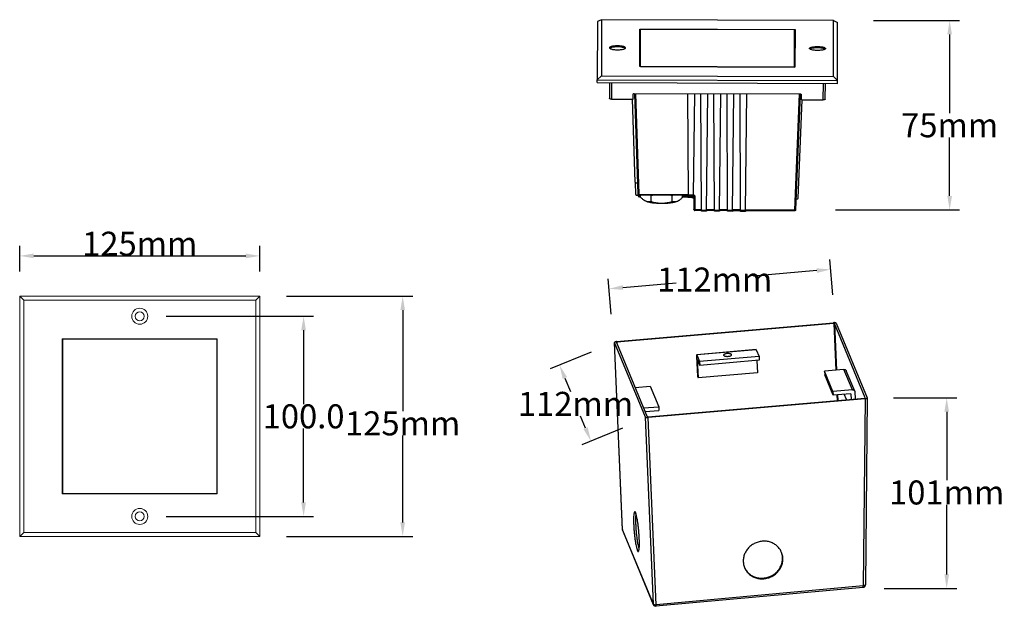
# Model space of a CAD drawing. Units: inches. Extents: x -399 to 93, y -338 to -45.
import ezdxf

# ---------------------------------------------------------------- set-up
doc = ezdxf.new("R2010")
doc.units = ezdxf.units.IN
doc.header["$LTSCALE"] = 0.64311
doc.header["$MEASUREMENT"] = 0
doc.header["$PDMODE"] = 3
doc.header["$PDSIZE"] = 0.3125
doc.layers.get('0').update_dxf_attribs({"linetype": 'CONTINUOUS'})
doc.layers.get('Defpoints').update_dxf_attribs({"linetype": 'CONTINUOUS'})
doc.styles.get("Standard").update_dxf_attribs({"font": 'txt', "width": 0.8})
doc.dimstyles.get("Standard").update_dxf_attribs({"dimtxt": 0.15625, "dimasz": 0.1875, "dimexe": 0.18, "dimexo": 0.0625, "dimgap": 0.09, "dimtad": 0, "dimtih": 1, "dimtoh": 1, "dimzin": 4, "dimdsep": 46, "dimtxsty": 'Standard', "dimcen": 0.09, "dimadec": 0, "dimazin": 0, "dimtp": 0.01, "dimtm": 0.01, "dimtfac": 1, "dimtofl": 0, "dimtmove": 0, "dimatfit": 3, "dimfxl": 0, "dimtolj": 1, "dimtzin": 4, "dimarcsym": 0})

# ---------------------------------------------------------------- blocks, each defined once
blk = doc.blocks.new('*D2')
at = {"color": 0, "lineweight": -2}
for p, q in [((-399.02, -170.43), (-399.02, -157.65)), ((-279.02, -170.43), (-279.02, -157.65)), ((-392.02, -162.65), (-286.02, -162.65))]:
    blk.add_line(p, q, dxfattribs=at)
at = {"color": 0}
for points in [[(-392.02, -161.48), (-392.02, -163.82), (-399.02, -162.65)], [(-286.02, -161.48), (-286.02, -163.82), (-279.02, -162.65)]]:
    blk.add_solid(points, dxfattribs=at)
at = {"layer": 'Defpoints', "color": 0}
for p in [(-279.02, -162.65), (-399.02, -190.43), (-279.02, -190.43)]:
    blk.add_point(p, dxfattribs=at)
at = {"color": 0, "insert": (-339.02, -156.56), "char_height": 12, "attachment_point": 5}
blk.add_mtext('\\A1;125mm', dxfattribs=at)
blk = doc.blocks.new('*D3')
at = {"color": 0, "lineweight": -2}
for p, q in [((-265.77, -182.75), (-202.64, -182.75)), ((-207.64, -189.75), (-207.64, -240.23)), ((-207.64, -295.82), (-207.64, -252.41)), ((-265.77, -302.82), (-202.64, -302.82))]:
    blk.add_line(p, q, dxfattribs=at)
at = {"color": 0}
for points in [[(-208.8, -189.75), (-206.47, -189.75), (-207.64, -182.75)], [(-208.8, -295.82), (-206.47, -295.82), (-207.64, -302.82)]]:
    blk.add_solid(points, dxfattribs=at)
at = {"layer": 'Defpoints', "color": 0}
for p in [(-285.77, -182.75), (-285.77, -302.82), (-207.64, -302.82)]:
    blk.add_point(p, dxfattribs=at)
at = {"color": 0, "insert": (-207.64, -246.32), "char_height": 12, "attachment_point": 5}
blk.add_mtext('\\A1;125mm', dxfattribs=at)
blk = doc.blocks.new('*D4')
at = {"color": 0, "lineweight": -2}
for p, q in [((27.69, -45), (70.69, -45)), ((65.69, -52), (65.69, -91.28)), ((65.69, -132.68), (65.69, -103.46)), ((8.69, -139.68), (70.69, -139.68))]:
    blk.add_line(p, q, dxfattribs=at)
at = {"color": 0}
for points in [[(64.53, -52), (66.86, -52), (65.69, -45)], [(64.53, -132.68), (66.86, -132.68), (65.69, -139.68)]]:
    blk.add_solid(points, dxfattribs=at)
at = {"layer": 'Defpoints', "color": 0}
for p in [(7.69, -45), (-11.31, -139.68), (65.69, -139.68)]:
    blk.add_point(p, dxfattribs=at)
at = {"color": 0, "insert": (65.69, -97.37), "char_height": 12, "attachment_point": 5}
blk.add_mtext('\\A1;75mm', dxfattribs=at)
blk = doc.blocks.new('*D5')
at = {"color": 0, "lineweight": -2}
for p, q in [((-325.77, -192.82), (-252.15, -192.82)), ((-257.15, -199.82), (-257.15, -236.73)), ((-257.15, -285.82), (-257.15, -248.91)), ((-325.77, -292.82), (-252.15, -292.82))]:
    blk.add_line(p, q, dxfattribs=at)
at = {"color": 0}
for points in [[(-258.32, -199.82), (-255.99, -199.82), (-257.15, -192.82)], [(-258.32, -285.82), (-255.99, -285.82), (-257.15, -292.82)]]:
    blk.add_solid(points, dxfattribs=at)
at = {"layer": 'Defpoints', "color": 0}
for p in [(-345.77, -192.82), (-345.77, -292.82), (-257.15, -292.82)]:
    blk.add_point(p, dxfattribs=at)
at = {"color": 0, "insert": (-257.15, -242.82), "char_height": 12, "attachment_point": 5}
blk.add_mtext('\\A1;100.0', dxfattribs=at)
blk = doc.blocks.new('*D6')
at = {"color": 0, "lineweight": -2}
for p, q in [((37.68, -233.56), (69.21, -233.56)), ((64.21, -240.56), (64.21, -274.78)), ((64.21, -321.78), (64.21, -286.96)), ((32.95, -328.78), (69.21, -328.78))]:
    blk.add_line(p, q, dxfattribs=at)
at = {"color": 0}
for points in [[(63.05, -240.56), (65.38, -240.56), (64.21, -233.56)], [(63.05, -321.78), (65.38, -321.78), (64.21, -328.78)]]:
    blk.add_solid(points, dxfattribs=at)
at = {"layer": 'Defpoints', "color": 0}
for p in [(17.68, -233.56), (12.95, -328.78), (64.21, -328.78)]:
    blk.add_point(p, dxfattribs=at)
at = {"color": 0, "insert": (64.21, -280.87), "char_height": 12, "attachment_point": 5}
blk.add_mtext('\\A1;101mm', dxfattribs=at)
blk = doc.blocks.new('*D7')
at = {"color": 0, "lineweight": -2}
for p, q in [((7.34, -182.07), (5.8, -164.42)), ((-0.74, -170.01), (-32.43, -172.78)), ((-103.42, -191.74), (-104.96, -174.09)), ((-97.55, -178.47), (-71.01, -176.15))]:
    blk.add_line(p, q, dxfattribs=at)
at = {"color": 0}
for points in [[(-0.84, -168.85), (-0.64, -171.18), (6.23, -169.41)], [(-97.65, -177.3), (-97.45, -179.63), (-104.52, -179.07)]]:
    blk.add_solid(points, dxfattribs=at)
at = {"layer": 'Defpoints', "color": 0}
for p in [(6.23, -169.41), (9.08, -202), (-101.68, -211.66)]:
    blk.add_point(p, dxfattribs=at)
at = {"color": 0, "insert": (-51.72, -174.46), "char_height": 12, "attachment_point": 5}
blk.add_mtext('\\A1;112mm', dxfattribs=at)
blk = doc.blocks.new('*D8')
at = {"color": 0, "lineweight": -2}
for p, q in [((-113.48, -210.68), (-133.89, -219.11)), ((-126.6, -223.67), (-123.78, -230.49)), ((-116.24, -248.73), (-118.75, -242.67)), ((-97.78, -248.68), (-118.19, -257.11))]:
    blk.add_line(p, q, dxfattribs=at)
at = {"color": 0}
for points in [[(-125.52, -223.22), (-127.67, -224.12), (-129.27, -217.2)], [(-115.16, -248.29), (-117.32, -249.18), (-113.57, -255.2)]]:
    blk.add_solid(points, dxfattribs=at)
at = {"layer": 'Defpoints', "color": 0}
for p in [(-94.99, -203.04), (-79.29, -241.05), (-113.57, -255.2)]:
    blk.add_point(p, dxfattribs=at)
at = {"color": 0, "insert": (-121.26, -236.58), "char_height": 12, "attachment_point": 5}
blk.add_mtext('\\A1;112mm', dxfattribs=at)

msp = doc.modelspace()

# ---------------------------------------------------------------- linework, layer by layer
at = {"color": 7, "linetype": 'Continuous'}
for p, q in [((-110.31, -45.58), (-110.37, -74.61)), ((-108.31, -44.62), (-110.31, -45.58)), ((-108.31, -44.62), (-108.36, -72.67)), ((7.69, -45), (-108.31, -44.62)), ((7.64, -73.06), (7.69, -45)), ((7.69, -45), (9.69, -45.98)), ((9.63, -75.01), (9.69, -45.98)), ((-89.1, -68.08), (-89.07, -49.34)), ((-89.08, -52.25), (-88.82, -52.25)), ((-89.07, -49.34), (-11.57, -49.59)), ((-88.85, -68.08), (-88.82, -49.4)), ((-11.82, -49.65), (-88.82, -49.4)), ((-11.85, -68.34), (-11.82, -49.65)), ((-11.82, -52.5), (-11.58, -52.5)), ((-11.57, -49.59), (-11.6, -68.34)), ((-104.33, -58.66), (-104.33, -58.66)), ((-96.33, -58.69), (-96.33, -58.68)), ((-4.33, -58.99), (-4.33, -58.99)), ((3.67, -59.02), (3.67, -59.02)), ((-11.6, -68.34), (-89.1, -68.08)), ((-88.85, -68.02), (-11.85, -68.28)), ((-108.36, -72.67), (-110.37, -74.61)), ((-108.36, -72.67), (7.64, -73.06)), ((7.64, -73.06), (9.63, -75.01)), ((-110.37, -76.06), (-110.37, -74.61)), ((-110.37, -74.61), (9.63, -75.01)), ((-110.37, -76.06), (9.63, -76.46)), ((-104.34, -76.08), (-104.23, -84.05)), ((-103.35, -76.09), (-103.23, -84.3)), ((2.42, -84.65), (2.6, -76.44)), ((3.42, -84.41), (3.59, -76.44)), ((9.63, -76.46), (9.63, -75.01)), ((-92.4, -84.33), (-92.39, -81.92)), ((-91.89, -81.44), (-8.89, -81.71)), ((-91.78, -81.43), (-90.13, -131.73)), ((-91.29, -81.44), (-89.63, -131.85)), ((-64.88, -132.61), (-65.07, -81.52)), ((-62.26, -132.25), (-61.72, -81.54)), ((-58.35, -140.32), (-58.57, -81.55)), ((-55.84, -139.97), (-55.22, -81.56)), ((-51.85, -140.35), (-52.07, -81.57)), ((-49.34, -139.99), (-48.72, -81.58)), ((-45.35, -140.37), (-45.57, -81.59)), ((-42.84, -140.01), (-42.22, -81.6)), ((-38.85, -140.39), (-39.07, -81.61)), ((-36.34, -140.04), (-35.72, -81.62)), ((-9.51, -81.71), (-11.81, -139.8)), ((-9.01, -81.71), (-11.31, -139.68)), ((-8.4, -84.61), (-8.39, -82.2)), ((-8.39, -82.2), (-8.39, -82.2)), ((-103.23, -84.3), (-92.4, -84.33)), ((-91.42, -125.73), (-92.77, -84.34)), ((-10, -133.75), (-8.06, -84.62)), ((-8.4, -84.61), (2.42, -84.65)), ((-91.16, -131.91), (-91.36, -125.94)), ((-90.92, -126.2), (-90.31, -126.21)), ((-90.67, -132.38), (-89.88, -132.38)), ((-89.88, -132.13), (-89.86, -132.7)), ((-89.63, -131.85), (-89.63, -132.21)), ((-89.63, -131.85), (-64.88, -131.93)), ((-89.63, -132.21), (-64.88, -132.29)), ((-89.39, -132.2), (-89.37, -132.82)), ((-89.37, -132.82), (-89.37, -133.19)), ((-88.76, -132.82), (-89.37, -132.82)), ((-88.76, -133.33), (-88.75, -132.21)), ((-83.51, -135.54), (-83.5, -132.63)), ((-73.01, -135.58), (-73, -132.67)), ((-67.76, -133.4), (-67.75, -132.28)), ((-65.09, -132.9), (-65.1, -132.29)), ((-62.26, -132.25), (-64.88, -132.25)), ((-62.27, -132.62), (-64.88, -132.61)), ((-62.2, -132.76), (-62.1, -139.51)), ((-88.76, -133.19), (-89.37, -133.19)), ((-65.09, -132.9), (-67.76, -132.89)), ((-65.09, -133.27), (-67.76, -133.26)), ((-65.09, -133.27), (-65.09, -132.9)), ((-61.7, -132.89), (-61.6, -139.64)), ((-10.5, -134.22), (-11.1, -134.22)), ((-61.6, -139.64), (-61.61, -140)), ((-58.35, -140.01), (-61.61, -140)), ((-58.35, -139.65), (-61.6, -139.64)), ((-55.84, -139.97), (-58.35, -139.96)), ((-55.85, -140.33), (-58.35, -140.32)), ((-51.85, -140.03), (-55.85, -140.02)), ((-51.85, -139.67), (-55.84, -139.66)), ((-49.34, -139.99), (-51.85, -139.98)), ((-49.35, -140.35), (-51.85, -140.35)), ((-45.35, -140.05), (-49.35, -140.04)), ((-45.35, -139.69), (-49.34, -139.68)), ((-42.84, -140.01), (-45.35, -140.01)), ((-42.85, -140.38), (-45.35, -140.37)), ((-38.85, -140.08), (-42.85, -140.06)), ((-38.85, -139.71), (-42.84, -139.7)), ((-36.34, -140.04), (-38.85, -140.03)), ((-36.35, -140.4), (-38.85, -140.39)), ((-11.82, -140.16), (-36.35, -140.08)), ((-11.81, -139.8), (-36.34, -139.72)), ((-11.82, -140.16), (-11.81, -139.8)), ((-100.72, -205.46), (7.71, -196.02)), ((7.85, -196.36), (-100.58, -205.8)), ((7.85, -196.36), (8.85, -219.73)), ((23.44, -233.6), (8.08, -196.41)), ((8.08, -196.41), (9.08, -219.71)), ((9.06, -196.32), (24.43, -233.51)), ((-101.75, -205.92), (-101.74, -205.97)), ((-97.73, -299.41), (-101.75, -205.97)), ((-86.38, -243.16), (-101.74, -205.97)), ((-97.72, -299.46), (-101.74, -205.97)), ((-100.75, -205.89), (-100.75, -205.88)), ((-100.75, -205.89), (-85.39, -243.08)), ((-100.58, -205.8), (-100.56, -206.36)), ((-31.01, -209.49), (-60.64, -212.07)), ((-30.95, -209.56), (-60.63, -212.15)), ((-30.95, -209.56), (-29.58, -212.89)), ((-60.75, -212.86), (-60.32, -222.98)), ((-60.63, -212.15), (-59.26, -215.47)), ((-60.37, -214.47), (-60.43, -214.48)), ((-60.43, -214.48), (-60.04, -223.66)), ((-60.41, -214.36), (-60.42, -214.35)), ((-60.41, -214.36), (-59.18, -217.35)), ((-29.58, -212.89), (-59.26, -215.47)), ((-59.26, -215.47), (-59.18, -217.35)), ((-29.5, -214.76), (-59.18, -217.35)), ((-30.63, -214.86), (-30.36, -221.07)), ((-29.58, -212.89), (-29.5, -214.76)), ((-30.36, -221.07), (-60.04, -223.66)), ((12.87, -219.38), (3.17, -220.23)), ((7.38, -230.41), (3.17, -220.23)), ((3.17, -220.23), (3.25, -222.1)), ((17.07, -229.56), (12.87, -219.38)), ((18.23, -230.23), (14.03, -220.05)), ((-60.32, -222.98), (-60.04, -223.66)), ((7.46, -232.28), (3.25, -222.1)), ((-91.42, -228.47), (-83.89, -227.81)), ((-83.89, -227.81), (-79.68, -237.99)), ((17.07, -229.56), (7.38, -230.41)), ((7.38, -230.41), (7.46, -232.28)), ((18.23, -230.23), (18.31, -230.58)), ((18.31, -230.58), (18.46, -234.1)), ((-85.16, -243.13), (23.27, -233.68)), ((23.41, -234.02), (-85.02, -243.47)), ((16.17, -231.52), (7.46, -232.28)), ((9.39, -232.11), (9.5, -234.88)), ((9.61, -232.09), (9.73, -234.86)), ((14.12, -234.48), (13.02, -231.8)), ((16.37, -231.69), (16.35, -231.64)), ((16.36, -231.63), (16.37, -231.69)), ((16.37, -231.69), (16.48, -234.27)), ((23.41, -234.02), (22.53, -327.51)), ((23.44, -233.6), (23.44, -233.61)), ((24.44, -233.56), (23.56, -327.05)), ((24.44, -233.56), (24.43, -233.51)), ((-87.22, -238.65), (-79.68, -237.99)), ((-86.47, -240.46), (-79.6, -239.86)), ((-79.68, -237.99), (-79.6, -239.86)), ((-82.36, -336.65), (-86.38, -243.16)), ((-81, -336.95), (-85.02, -243.47)), ((-97.73, -299.41), (-97.72, -299.46)), ((-82.36, -336.65), (-97.72, -299.46)), ((-82.28, -337), (-97.64, -299.81)), ((22.47, -328.29), (-81.07, -337.74)), ((22.53, -327.51), (-81, -336.95)), ((-82.28, -337), (-82.36, -336.65))]:
    msp.add_line(p, q, dxfattribs=at)
at = {"color": 7, "linetype": 'Continuous', "lineweight": 0}
for p, q in [((-399.01, -182.82), (-399.01, -302.82)), ((-397.01, -184.82), (-399.01, -182.82)), ((-279.01, -182.82), (-399.01, -182.82)), ((-397.01, -184.82), (-397.01, -300.82)), ((-281.01, -184.82), (-397.01, -184.82)), ((-281.01, -184.82), (-279.01, -182.82)), ((-281.01, -300.82), (-281.01, -184.82)), ((-279.01, -302.82), (-279.01, -182.82)), ((-377.76, -281.57), (-377.76, -204.07)), ((-377.76, -204.07), (-300.26, -204.07)), ((-377.51, -204.32), (-377.51, -281.32)), ((-300.51, -204.32), (-377.51, -204.32)), ((-300.51, -281.32), (-300.51, -204.32)), ((-300.26, -204.07), (-300.26, -281.57)), ((-300.26, -281.57), (-377.76, -281.57)), ((-377.51, -281.32), (-300.51, -281.32)), ((-397.01, -300.82), (-399.01, -302.82)), ((-399.01, -302.82), (-279.01, -302.82)), ((-397.01, -300.82), (-281.01, -300.82)), ((-281.01, -300.82), (-279.01, -302.82))]:
    msp.add_line(p, q, dxfattribs=at)
for centre, radius in [((-339.01, -192.82), 4), ((-339.01, -192.82), 2.25), ((-339.01, -292.82), 4), ((-339.01, -292.82), 2.25)]:
    msp.add_circle(centre, radius, dxfattribs=at)
at = {"color": 7, "linetype": 'Continuous'}
for points, start_tangent, end_tangent in [([(-96.33, -58.68), (-96.47, -58.43), (-96.87, -58.2), (-97.5, -58), (-98.33, -57.84), (-99.3, -57.74), (-100.33, -57.7), (-101.37, -57.73), (-102.33, -57.83), (-103.16, -57.98), (-103.8, -58.18), (-104.2, -58.41), (-104.33, -58.66)], (0.001903, 0.999998), (-0.003613, -0.999993)), ([(-104.33, -58.66), (-104.2, -58.91)], (-0.001903, -0.999998), (0.722683, -0.69118)), ([(-104.2, -58.91), (-103.8, -59.14), (-103.16, -59.35), (-102.34, -59.5), (-101.37, -59.6), (-100.34, -59.64), (-99.3, -59.61), (-98.34, -59.52), (-97.51, -59.37), (-96.87, -59.17), (-96.47, -58.94)], (0.722683, -0.69118), (0.727091, 0.686541)), ([(-96.5, -58.9), (-96.97, -58.64), (-97.72, -58.43), (-98.67, -58.28), (-99.76, -58.2), (-100.9, -58.2), (-102, -58.27), (-102.95, -58.42), (-103.7, -58.62), (-104.17, -58.87)], (-0.75311, 0.657895), (-0.756477, -0.65402)), ([(-96.46, -58.93), (-96.5, -58.9)], (-0.718042, 0.696), (-0.75311, 0.657895)), ([(-96.47, -58.94), (-96.33, -58.69)], (0.727091, 0.686541), (0.003613, 0.999993)), ([(-4.33, -58.99), (-4.2, -58.74), (-3.8, -58.51), (-3.16, -58.31), (-2.33, -58.16), (-1.37, -58.07), (-0.33, -58.04), (0.7, -58.07), (1.67, -58.17), (2.49, -58.33), (3.13, -58.53), (3.53, -58.77), (3.67, -59.02)], (0.003613, 0.999993), (-0.001903, -0.999998)), ([(-4.2, -59.24), (-4.33, -58.99)], (-0.722725, 0.691136), (0.001903, 0.999998)), ([(-4.17, -59.2), (-3.7, -58.96), (-2.95, -58.75), (-2, -58.6), (-0.9, -58.53), (0.23, -58.53), (1.33, -58.61), (2.28, -58.77), (3.03, -58.98), (3.5, -59.23)], (0.756477, 0.65402), (0.75311, -0.657895)), ([(3.67, -59.02), (3.53, -59.27)], (-0.003613, -0.999993), (-0.72616, -0.687525)), ([(-4.21, -59.23), (-4.17, -59.2)], (0.722138, 0.691749), (0.756477, 0.65402)), ([(3.53, -59.27), (3.13, -59.5), (2.49, -59.7), (1.66, -59.85), (0.7, -59.94), (-0.34, -59.97), (-1.37, -59.94), (-2.34, -59.84), (-3.16, -59.68), (-3.8, -59.48), (-4.2, -59.24)], (-0.72616, -0.687525), (-0.722725, 0.691136)), ([(-92.39, -81.92), (-92.36, -81.73), (-92.25, -81.58), (-92.08, -81.47), (-91.89, -81.44)], (0.003421, 0.999994), (0.999994, -0.003326)), ([(-8.89, -81.71), (-8.7, -81.75), (-8.54, -81.85), (-8.43, -82.01), (-8.39, -82.2)], (0.999994, -0.003326), (-0.001785, -0.999998)), ([(-103.23, -84.3), (-103.54, -84.28), (-103.82, -84.25), (-104.04, -84.19), (-104.18, -84.13), (-104.23, -84.05)], (-0.999994, 0.003326), (-0.015926, 0.999873)), ([(3.42, -84.41), (3.37, -84.48), (3.23, -84.55), (3.01, -84.6), (2.73, -84.64), (2.42, -84.65)], (-0.023053, -0.999734), (-0.999994, 0.003326)), ([(-91.42, -125.73), (-91.38, -125.91), (-91.27, -126.07), (-91.11, -126.17), (-90.92, -126.2)], (0.032614, -0.999468), (0.999994, -0.003326)), ([(-91.16, -131.91), (-91.12, -132.09), (-91.01, -132.24), (-90.85, -132.35), (-90.67, -132.38)], (0.032614, -0.999468), (0.999994, -0.003326)), ([(-90.13, -131.73), (-90.09, -131.91), (-89.98, -132.07), (-89.81, -132.18), (-89.63, -132.21)], (0.032861, -0.99946), (0.999992, -0.00394)), ([(-89.63, -131.85), (-89.82, -131.84), (-89.99, -131.82), (-90.09, -131.78), (-90.13, -131.73)], (-0.999544, -0.030204), (-0.034276, 0.999412)), ([(-89.86, -132.71), (-89.82, -132.89), (-89.7, -133.06), (-89.53, -133.16), (-89.37, -133.19)], (0.033452, -0.99944), (0.999991, -0.004154)), ([(-89.37, -132.82), (-89.56, -132.81), (-89.72, -132.79), (-89.83, -132.75), (-89.86, -132.71)], (-0.999538, -0.030382), (-0.03731, 0.999304)), ([(-83.5, -132.63), (-83.9, -132.23)], (-0.681989, 0.731362), (-0.70901, 0.705198)), ([(-82.09, -132.23), (-82.28, -132.28), (-83.5, -132.63)], (-0.970559, -0.240863), (-0.952492, -0.304564)), ([(-73, -132.67), (-74.23, -132.3), (-74.41, -132.26)], (-0.95044, 0.310909), (-0.968933, 0.247324)), ([(-72.61, -132.26), (-73, -132.67)], (-0.713303, -0.700856), (-0.686448, -0.727179)), ([(-62.26, -132.25), (-62.26, -132.42), (-62.26, -132.55), (-62.27, -132.62)], (-0.010686, -0.999943), (-0.942522, 0.334143)), ([(-62.26, -132.04), (-62.15, -132.1)], (0.903453, -0.428686), (0.842458, -0.538762)), ([(-62.25, -132.57), (-62.23, -132.61)], (0.435173, -0.900347), (0.357778, -0.933807)), ([(-62.23, -132.61), (-62.2, -132.76)], (0.357778, -0.933807), (0.015109, -0.999886)), ([(-61.7, -132.89), (-61.95, -132.87), (-62.14, -132.82), (-62.2, -132.76)], (-0.99991, -0.013441), (-0.013083, 0.999914)), ([(-62.15, -132.1), (-61.99, -132.23)], (0.842458, -0.538762), (0.712174, -0.702003)), ([(-61.99, -132.23), (-61.97, -132.25)], (0.712174, -0.702003), (0.695545, -0.718482)), ([(-61.97, -132.25), (-61.78, -132.54), (-61.7, -132.89)], (0.695545, -0.718482), (0.014881, -0.999889)), ([(-86.78, -135.01), (-86.99, -134.88), (-87.56, -134.46), (-88.15, -133.94), (-88.76, -133.33)], (-0.855546, 0.517727), (-0.681989, 0.731362)), ([(-86.61, -135.11), (-86.78, -135.01)], (-0.873818, 0.486252), (-0.855546, 0.517727)), ([(-83.51, -135.54), (-84.13, -135.65), (-84.71, -135.67), (-85.29, -135.6), (-85.85, -135.45), (-86.42, -135.21), (-86.61, -135.11)], (-0.975767, -0.218813), (-0.873818, 0.486252)), ([(-69.92, -135.18), (-70.08, -135.26), (-70.69, -135.53), (-71.46, -135.78), (-72.37, -136), (-73.4, -136.18), (-74.53, -136.33), (-75.73, -136.43), (-76.99, -136.49), (-78.27, -136.51), (-79.55, -136.48), (-80.8, -136.41), (-82, -136.3), (-83.13, -136.15), (-84.16, -135.96), (-85.07, -135.74), (-85.84, -135.48), (-86.45, -135.21), (-86.61, -135.12)], (-0.859265, -0.51153), (-0.855738, 0.517409)), ([(-73.01, -135.58), (-74.24, -135.93), (-75.41, -136.2), (-76.56, -136.37), (-77.7, -136.46), (-78.84, -136.46), (-79.97, -136.36), (-81.12, -136.18), (-82.29, -135.91), (-83.51, -135.54)], (-0.952492, -0.304564), (-0.95044, 0.310909)), ([(-69.92, -135.17), (-70.1, -135.27), (-70.67, -135.5), (-71.24, -135.65), (-71.82, -135.71), (-72.4, -135.68), (-73.01, -135.58)], (-0.877077, -0.48035), (-0.974226, 0.225575)), ([(-69.75, -135.07), (-69.92, -135.17)], (-0.859061, -0.511873), (-0.877077, -0.48035)), ([(-67.76, -133.4), (-68.37, -134.01), (-68.96, -134.52), (-69.53, -134.94), (-69.75, -135.07)], (-0.686448, -0.727179), (-0.859061, -0.511873)), ([(-62.2, -133.44), (-62.31, -133.36), (-62.47, -133.28), (-62.67, -133.21), (-62.92, -133.13), (-63.21, -133.07), (-63.53, -133.01), (-63.87, -132.97), (-64.21, -132.94), (-64.54, -132.91), (-64.83, -132.9), (-65.09, -132.9)], (-0.756007, 0.654564), (-0.999981, 0.006135)), ([(-65.09, -133.27), (-64.54, -133.28), (-63.76, -133.34), (-63.09, -133.44), (-62.57, -133.56), (-62.23, -133.68)], (0.999996, -0.00272), (0.793917, -0.608026)), ([(-10.5, -134.22), (-10.32, -134.19), (-10.16, -134.09), (-10.05, -133.93), (-10, -133.75)], (0.999994, -0.003326), (0.039444, 0.999222)), ([(-62.1, -139.51), (-62.06, -139.7), (-61.94, -139.87), (-61.77, -139.97), (-61.61, -140)], (0.01472, -0.999892), (0.999991, -0.004157)), ([(-61.6, -139.64), (-61.8, -139.63), (-61.96, -139.6), (-62.07, -139.56), (-62.1, -139.51)], (-0.99991, -0.013441), (-0.015125, 0.999886)), ([(-55.84, -139.97), (-55.85, -140.14), (-55.85, -140.27), (-55.85, -140.33)], (-0.010686, -0.999943), (-0.942522, 0.334143)), ([(-49.34, -139.99), (-49.35, -140.16), (-49.35, -140.29), (-49.35, -140.35)], (-0.010686, -0.999943), (-0.942522, 0.334143)), ([(-42.84, -140.01), (-42.85, -140.18), (-42.85, -140.31), (-42.85, -140.38)], (-0.010686, -0.999943), (-0.942522, 0.334143)), ([(-36.34, -140.04), (-36.35, -140.21), (-36.35, -140.33), (-36.35, -140.4)], (-0.010686, -0.999943), (-0.942522, 0.334143)), ([(-11.79, -140.16), (-11.82, -140.16)], (-0.998939, -0.04605), (-0.999993, 0.003774)), ([(-11.31, -139.68), (-11.35, -139.73), (-11.46, -139.78), (-11.62, -139.8), (-11.81, -139.8)], (-0.041182, -0.999152), (-0.999321, 0.036853)), ([(-11.31, -139.68), (-11.35, -139.85), (-11.44, -140), (-11.58, -140.1), (-11.75, -140.16), (-11.79, -140.16)], (-0.039707, -0.999211), (-0.998939, -0.04605)), ([(9.06, -196.32), (8.95, -196.2), (8.74, -196.1), (8.44, -196.04), (8.08, -196.01), (7.71, -196.02)], (-0.381785, 0.924251), (-0.996228, -0.086775)), ([(7.85, -196.36), (7.95, -196.36), (8.03, -196.38), (8.08, -196.41)], (0.996228, 0.086775), (0.381785, -0.924251)), ([(-100.72, -205.46), (-101.08, -205.51), (-101.38, -205.6), (-101.61, -205.71), (-101.73, -205.84), (-101.75, -205.92)], (-0.996228, -0.086775), (0.012037, -0.999928)), ([(-100.75, -205.88), (-100.74, -205.85), (-100.67, -205.82), (-100.58, -205.8)], (0.063136, 0.998005), (0.996228, 0.086775)), ([(-45.54, -211.46), (-46.14, -211.55), (-46.65, -211.7), (-47.03, -211.88), (-47.23, -212.1), (-47.26, -212.23)], (-0.996228, -0.086775), (0.019491, -0.99981)), ([(-43.27, -212.06), (-43.28, -211.97), (-43.47, -211.77), (-43.83, -211.61), (-44.33, -211.49), (-44.92, -211.44), (-45.54, -211.46)], (-0.019491, 0.99981), (-0.996228, -0.086775)), ([(-30.95, -209.56), (-31, -209.49), (-31.01, -209.49)], (-0.381785, 0.924251), (-0.923662, -0.383208)), ([(-60.75, -212.28), (-60.76, -212.54), (-60.75, -212.86)], (-0.009135, -0.999958), (0.042914, -0.999079)), ([(-60.69, -212.08), (-60.72, -212.12), (-60.75, -212.28)], (-0.923662, -0.383208), (-0.009135, -0.999958)), ([(-60.63, -212.15), (-60.68, -212.08), (-60.69, -212.08)], (-0.381785, 0.924251), (-0.923662, -0.383208)), ([(-60.42, -214.35), (-60.43, -214.35), (-60.43, -214.39), (-60.43, -214.48)], (-0.9597, 0.281027), (0.042914, -0.999079)), ([(-47.26, -212.23), (-47.24, -212.32), (-47.06, -212.52), (-46.7, -212.68), (-46.2, -212.79), (-45.61, -212.84), (-44.98, -212.82)], (0.019491, -0.99981), (0.996228, 0.086775)), ([(-44.98, -212.82), (-44.38, -212.74), (-43.87, -212.59), (-43.5, -212.4), (-43.29, -212.19), (-43.27, -212.06)], (0.996228, 0.086775), (-0.019491, 0.99981)), ([(12.87, -219.38), (13.24, -219.41), (13.58, -219.54), (13.85, -219.76), (14.03, -220.05)], (0.996228, 0.086775), (0.38143, -0.924398)), ([(17.07, -229.56), (17.44, -229.59), (17.78, -229.72), (18.05, -229.94), (18.23, -230.23)], (0.996228, 0.086775), (0.38143, -0.924398)), ([(16.17, -231.52), (16.27, -231.54), (16.34, -231.6), (16.36, -231.63)], (0.996228, 0.086775), (0.387413, -0.921906)), ([(23.44, -233.61), (23.43, -233.63), (23.36, -233.67), (23.27, -233.68)], (-0.063136, -0.998005), (-0.996228, -0.086775)), ([(23.41, -234.02), (23.77, -233.97), (24.07, -233.88), (24.3, -233.77), (24.42, -233.64), (24.44, -233.56)], (0.996228, 0.086775), (-0.011648, 0.999932)), ([(-86.38, -243.16), (-86.27, -243.28), (-86.05, -243.38), (-85.75, -243.45), (-85.39, -243.48), (-85.02, -243.47)], (0.381785, -0.924251), (0.996228, 0.086775)), ([(-85.16, -243.13), (-85.26, -243.13), (-85.35, -243.11), (-85.39, -243.08)], (-0.996228, -0.086775), (-0.381785, 0.924251)), ([(-91.66, -290.49), (-91.85, -290.63), (-92.03, -291.21), (-92.17, -292.19), (-92.24, -293.53), (-92.25, -295.18), (-92.2, -297.05)], (-0.955713, -0.2943), (0.042914, -0.999079)), ([(-89.4, -303.84), (-89.51, -301.81), (-89.68, -299.73), (-89.9, -297.68), (-90.16, -295.75), (-90.45, -294.03), (-90.75, -292.58), (-91.05, -291.48), (-91.34, -290.77), (-91.61, -290.48), (-91.66, -290.49)], (-0.042914, 0.999079), (-0.955713, -0.2943)), ([(-91.08, -291.4), (-91.18, -292.1), (-91.25, -293.45), (-91.26, -295.09), (-91.21, -296.96)], (-0.141575, -0.989928), (0.042914, -0.999079)), ([(-97.73, -299.41), (-97.73, -299.46)], (0.042914, -0.999079), (0.087345, -0.996178)), ([(-97.73, -299.46), (-97.65, -299.8), (-97.64, -299.81)], (0.087345, -0.996178), (0.381643, -0.92431)), ([(-97.66, -299.78), (-97.72, -299.46)], (-0.347661, 0.93762), (-0.042914, 0.999079)), ([(-97.64, -299.81), (-97.65, -299.8), (-97.66, -299.78)], (-0.381586, 0.924333), (-0.347661, 0.93762)), ([(-92.2, -297.05), (-92.09, -299.07), (-91.91, -301.15), (-91.7, -303.2), (-91.44, -305.13), (-91.15, -306.86), (-90.85, -308.3), (-90.54, -309.4), (-90.25, -310.11), (-89.98, -310.4), (-89.93, -310.39)], (0.042914, -0.999079), (0.955713, 0.2943)), ([(-91.21, -296.96), (-91.1, -298.98), (-90.93, -301.07), (-90.71, -303.12), (-90.45, -305.05), (-90.16, -306.77), (-89.86, -308.22), (-89.55, -309.32), (-89.53, -309.4)], (0.042914, -0.999079), (0.319146, -0.947705)), ([(-89.93, -310.39), (-89.75, -310.25), (-89.56, -309.67), (-89.43, -308.69), (-89.35, -307.35), (-89.34, -305.71), (-89.4, -303.84)], (0.955713, 0.2943), (-0.042914, 0.999079)), ([(-18.67, -310.02), (-19.78, -308.42), (-21.23, -307.08), (-22.95, -306.08), (-24.87, -305.44), (-26.91, -305.21), (-28.98, -305.39), (-30.99, -305.98), (-32.84, -306.94), (-34.47, -308.23), (-35.79, -309.81), (-36.75, -311.6), (-37.31, -313.51), (-37.44, -315.48)], (-0.471848, 0.88168), (0.042914, -0.999079)), ([(-36.79, -318.44), (-36.42, -319.22), (-35.31, -320.82), (-33.87, -322.16), (-32.15, -323.16), (-30.22, -323.79), (-28.18, -324.02), (-26.11, -323.84), (-24.11, -323.26), (-22.25, -322.3), (-20.63, -321), (-19.31, -319.43), (-18.35, -317.64), (-17.79, -315.72), (-17.65, -313.76)], (0.381817, -0.924238), (-0.042914, 0.999079)), ([(-36.78, -318.43), (-36.56, -318.88), (-35.45, -320.48), (-34.01, -321.82), (-32.29, -322.82), (-30.36, -323.45), (-28.32, -323.69), (-26.25, -323.5), (-24.25, -322.92), (-22.39, -321.96), (-20.77, -320.66), (-19.45, -319.09), (-18.49, -317.3), (-17.93, -315.38), (-17.79, -313.42)], (0.420589, -0.907251), (-0.042914, 0.999079)), ([(-18.61, -310.14), (-18.67, -310.02)], (-0.458622, 0.888631), (-0.471848, 0.88168)), ([(-18.3, -310.8), (-18.61, -310.14)], (-0.381817, 0.924238), (-0.458622, 0.888631)), ([(-17.79, -313.42), (-18.09, -311.49), (-18.31, -310.8)], (-0.042914, 0.999079), (-0.342413, 0.93955)), ([(-17.65, -313.76), (-17.95, -311.83), (-18.3, -310.8)], (-0.042914, 0.999079), (-0.381817, 0.924238)), ([(-37.44, -315.48), (-37.14, -317.41), (-36.79, -318.44)], (0.042914, -0.999079), (0.381817, -0.924238)), ([(22.47, -328.29), (22.84, -328.2), (23.17, -327.99), (23.41, -327.69), (23.54, -327.32), (23.56, -327.05)], (0.996228, 0.086775), (-0.042684, 0.999089)), ([(22.47, -328.29), (22.5, -328.25), (22.53, -328.09), (22.54, -327.83), (22.53, -327.51)], (0.922937, 0.384951), (-0.042914, 0.999079)), ([(23.56, -327.05), (23.54, -327.13), (23.42, -327.26), (23.19, -327.37), (22.89, -327.46), (22.53, -327.51)], (0.015687, -0.999877), (-0.996228, -0.086775)), ([(-82.36, -336.65), (-82.25, -336.77), (-82.19, -336.8)], (0.381785, -0.924251), (0.883173, -0.469047)), ([(-81.07, -337.74), (-81.44, -337.71), (-81.77, -337.58), (-82.06, -337.36), (-82.26, -337.06), (-82.28, -337)], (-0.996228, -0.086775), (-0.382002, 0.924161)), ([(-82.19, -336.8), (-82.03, -336.87)], (0.883173, -0.469047), (0.953861, -0.300248)), ([(-82.03, -336.87), (-81.73, -336.93), (-81.38, -336.96), (-81, -336.95)], (0.953861, -0.300248), (0.996228, 0.086775)), ([(-81.07, -337.74), (-81.04, -337.69), (-81.01, -337.53), (-81, -337.28), (-81, -336.95)], (0.922937, 0.384951), (-0.042914, 0.999079))]:
    msp.add_spline(points, degree=3, dxfattribs=dict(at, start_tangent=start_tangent, end_tangent=end_tangent))

# ---------------------------------------------------------------- dimensions: what is measured, and where the dimension line sits
for base, p1, p2, angle, text, override, picture, middle, dimtype in [((65.69, -139.68), (7.69, -45), (-11.31, -139.68), 90, '75mm', {"dimtxt": 12, "dimasz": 7, "dimexe": 5, "dimexo": 20, "dimtad": 1, "dimdec": 1, "dimcen": 0.198, "dimtp": 0, "dimtm": 0, "dimtdec": 1}, '*D4', (65.69, -97.37), 160), ((6.23, -169.41), (-101.68, -211.66), (9.08, -202), 4.9889, '112mm', {"dimtxt": 12, "dimasz": 7, "dimexe": 5, "dimexo": 20, "dimtad": 1, "dimdec": 1, "dimcen": 0.198, "dimtp": 0, "dimtm": 0, "dimtdec": 1, "dimatfit": 3}, '*D7', (-51.72, -174.46), 161), ((-207.64, -302.82), (-285.77, -182.75), (-285.77, -302.82), 90, '125mm', {"dimtxt": 12, "dimasz": 7, "dimexe": 5, "dimexo": 20, "dimtad": 1, "dimdec": 1, "dimcen": 0.198, "dimtp": 0, "dimtm": 0, "dimtdec": 1}, '*D3', (-207.64, -246.32), 160), ((-113.57, -255.2), (-94.99, -203.04), (-79.29, -241.05), 292.4443, '112mm', {"dimtxt": 12, "dimasz": 7, "dimexe": 5, "dimexo": 20, "dimtad": 1, "dimdec": 1, "dimcen": 0.198, "dimtp": 0, "dimtm": 0, "dimtdec": 1, "dimatfit": 3}, '*D8', (-121.26, -236.58), 161), ((64.21, -328.78), (17.68, -233.56), (12.95, -328.78), 90, '101mm', {"dimtxt": 12, "dimasz": 7, "dimexe": 5, "dimexo": 20, "dimtad": 1, "dimdec": 1, "dimcen": 0.198, "dimtp": 0, "dimtm": 0, "dimtdec": 1, "dimatfit": 3}, '*D6', (64.21, -280.87), 160)]:
    dim = msp.add_linear_dim(base=base, p1=p1, p2=p2, angle=angle, text=text, dimstyle='Standard', override=override)
    dim.commit()
    dim.dimension.update_dxf_attribs({"geometry": picture, "text_midpoint": middle, "dimtype": dimtype})
dim = msp.add_linear_dim(base=(-279.02, -162.65), p1=(-399.02, -190.43), p2=(-279.02, -190.43), text='125mm', dimstyle='Standard', override={"dimtxt": 12, "dimasz": 7, "dimexe": 5, "dimexo": 20, "dimtad": 1, "dimdec": 1, "dimcen": 0.198, "dimtp": 0, "dimtm": 0, "dimtdec": 1})
dim.commit()
dim.dimension.update_dxf_attribs({"geometry": '*D2', "text_midpoint": (-339.02, -162.65), "dimtype": 160})
dim = msp.add_linear_dim(base=(-257.15, -292.82), p1=(-345.77, -192.82), p2=(-345.77, -292.82), angle=90, dimstyle='Standard', override={"dimtxt": 12, "dimasz": 7, "dimexe": 5, "dimexo": 20, "dimtad": 1, "dimdec": 1, "dimcen": 0.198, "dimtp": 0, "dimtm": 0, "dimtdec": 1})
dim.commit()
dim.dimension.update_dxf_attribs({"geometry": '*D5', "text_midpoint": (-257.15, -242.82)})

doc.saveas('drawing.dxf')
